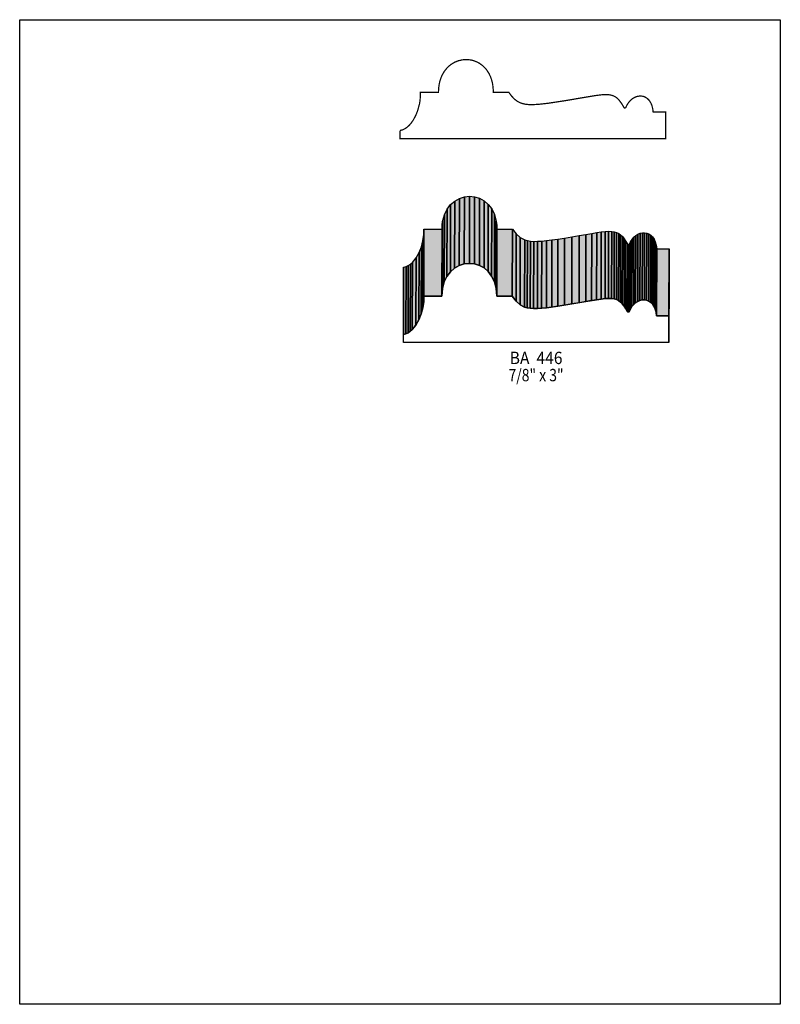
# Model space of a CAD drawing. Extents: x 0 to 8.5, y -6.5 to 4.5.
import ezdxf
from ezdxf.enums import TextEntityAlignment as Align

# ---------------------------------------------------------------- set-up
doc = ezdxf.new("R2010")
doc.units = 0
doc.header["$LTSCALE"] = 0.044
doc.layers.get('0').update_dxf_attribs({"linetype": 'CONTINUOUS'})
doc.layers.add('FOREGROUND', color=7, linetype='CONTINUOUS')
doc.styles.add('SN0', font='ROMAND', dxfattribs={"width": 0.00044})

msp = doc.modelspace()

# ---------------------------------------------------------------- linework, layer by layer
at = {"linetype": 'CONTINUOUS', "const_width": 0.01408}
for points in [[(4.2504, 3.2824), (4.27724, 3.289), (4.30276, 3.30088), (4.32696, 3.31672), (4.3494, 3.33652), (4.37052, 3.3594), (4.39868, 3.39944), (4.42288, 3.44476), (4.43696, 3.47688), (4.44884, 3.51032), (4.46732, 3.57852), (4.47304, 3.6124), (4.47788, 3.66212), (4.47788, 3.70832), (4.67984, 3.70832), (4.6816, 3.75232), (4.68688, 3.79324), (4.69524, 3.83196), (4.70668, 3.8676), (4.72032, 3.90016), (4.74584, 3.94416), (4.7762, 3.98156), (4.79864, 4.00312), (4.8224, 4.02204), (4.86112, 4.04492), (4.9016, 4.0612), (4.94384, 4.07088), (4.97244, 4.07396), (5.00104, 4.0744), (5.02964, 4.07176), (5.04372, 4.06956), (5.07188, 4.06252), (5.11236, 4.04668), (5.13832, 4.0326), (5.17484, 4.00576), (5.19728, 3.9842), (5.21796, 3.96), (5.2448, 3.9182), (5.25976, 3.88652), (5.27252, 3.8522), (5.2822, 3.8148), (5.2888, 3.77432), (5.29232, 3.7312), (5.29276, 3.70832), (5.46568, 3.70832), (5.4978, 3.66564), (5.53036, 3.63176), (5.56512, 3.6058), (5.59108, 3.5926), (5.61924, 3.58292), (5.65092, 3.57588), (5.68612, 3.57192), (5.72572, 3.57104), (5.7948, 3.57412), (5.90788, 3.58688), (6.0896, 3.6146), (6.435, 3.67268), (6.50364, 3.68104), (6.54192, 3.68324), (6.57536, 3.6828), (6.60484, 3.6784), (6.63124, 3.67092), (6.65456, 3.65948), (6.67612, 3.64408), (6.69636, 3.62384), (6.72584, 3.58468), (6.7562, 3.53408), (6.77116, 3.53408)], [(6.77204, 3.53408), (6.77864, 3.55036), (6.78612, 3.56576), (6.79448, 3.57984), (6.80372, 3.59304), (6.8134, 3.60536), (6.82352, 3.6168), (6.83452, 3.62692), (6.84552, 3.63572), (6.8574, 3.64364), (6.86928, 3.65068), (6.88116, 3.65596), (6.89392, 3.6608), (6.90624, 3.66388), (6.919, 3.66608), (6.93132, 3.6674), (6.94408, 3.66696), (6.9564, 3.66564), (6.96828, 3.663), (6.98016, 3.65904), (6.9916, 3.65376), (7.0026, 3.6476), (7.01316, 3.63968), (7.02328, 3.63088), (7.03296, 3.62032), (7.04176, 3.60844), (7.04968, 3.59568), (7.05716, 3.58116), (7.06332, 3.56532), (7.0686, 3.54816), (7.073, 3.52924), (7.07652, 3.50944), (7.07872, 3.48788), (7.21732, 3.48788), (7.21732, 3.19044), (4.31112, 3.19044), (4.24952, 3.19044), (4.24952, 3.27932)]]:
    msp.add_lwpolyline(points, dxfattribs=at)
at = {"linetype": 'CONTINUOUS'}
for points in [[(4.9126, 1.7732), (4.91392, 2.5234), (4.96936, 2.541), (4.9676, 1.7908), (4.9126, 1.7732)], [(4.9676, 1.7908), (4.96936, 2.541), (5.02656, 2.54716), (5.0248, 1.79696), (4.9676, 1.7908)], [(5.0248, 1.79696), (5.02656, 2.54716), (5.08376, 2.54188), (5.082, 1.79168), (5.0248, 1.79696)], [(5.082, 1.79168), (5.08376, 2.54188), (5.1392, 2.52516), (5.13744, 1.77496), (5.082, 1.79168)], [(4.77488, 1.6522), (4.77664, 2.40284), (4.8158, 2.45432), (4.81404, 1.70368), (4.77488, 1.6522)], [(4.81404, 1.70368), (4.8158, 2.45432), (4.86244, 2.49436), (4.86068, 1.74416), (4.81404, 1.70368)], [(4.86068, 1.74416), (4.86244, 2.49436), (4.91392, 2.5234), (4.9126, 1.7732), (4.86068, 1.74416)], [(5.13744, 1.77496), (5.1392, 2.52516), (5.19068, 2.497), (5.18892, 1.74636), (5.13744, 1.77496)], [(5.18892, 1.74636), (5.19068, 2.497), (5.23688, 2.45696), (5.23512, 1.70676), (5.18892, 1.74636)], [(5.23512, 1.70676), (5.23688, 2.45696), (5.27604, 2.40548), (5.27428, 1.65528), (5.23512, 1.70676)], [(4.72472, 1.5158), (4.72648, 2.266), (4.74628, 2.33992), (4.74452, 1.58972), (4.72472, 1.5158)], [(4.74452, 1.58972), (4.74628, 2.33992), (4.77664, 2.40284), (4.77488, 1.6522), (4.74452, 1.58972)], [(5.27428, 1.65528), (5.27604, 2.40548), (5.3064, 2.34256), (5.30464, 1.59192), (5.27428, 1.65528)], [(5.30464, 1.59192), (5.3064, 2.34256), (5.32576, 2.26776), (5.324, 1.51712), (5.30464, 1.59192)], [(4.71768, 1.43044), (4.71944, 2.18108), (4.7212, 2.22508), (4.71944, 1.47444), (4.71768, 1.43044)], [(4.71944, 1.47444), (4.7212, 2.22508), (4.72648, 2.266), (4.72472, 1.5158), (4.71944, 1.47444)], [(5.324, 1.51712), (5.32576, 2.26776), (5.33104, 2.22596), (5.32928, 1.47532), (5.324, 1.51712)], [(5.32928, 1.47532), (5.33104, 2.22596), (5.3328, 2.18108), (5.33104, 1.43044), (5.32928, 1.47532)], [(4.50516, 1.30108), (4.50692, 2.05128), (4.5166, 2.1186), (4.51484, 1.36796), (4.50516, 1.30108)], [(4.51484, 1.36796), (4.5166, 2.1186), (4.51748, 2.18108), (4.51616, 1.43044), (4.51484, 1.36796)], [(4.51616, 1.43044), (4.51748, 2.18108), (4.71944, 2.18108), (4.71768, 1.43044), (4.51616, 1.43044)], [(5.33104, 1.43044), (5.3328, 2.18108), (5.50572, 2.18108), (5.50396, 1.43044), (5.33104, 1.43044)], [(5.50396, 1.43044), (5.50572, 2.18108), (5.5484, 2.12652), (5.54664, 1.37588), (5.50396, 1.43044)], [(5.54664, 1.37588), (5.5484, 2.12652), (5.59284, 2.08648), (5.59108, 1.33584), (5.54664, 1.37588)], [(6.08696, 1.33056), (6.08872, 2.0812), (6.17144, 2.0944), (6.16968, 1.3442), (6.08696, 1.33056)], [(6.16968, 1.3442), (6.17144, 2.0944), (6.25372, 2.10848), (6.25196, 1.35784), (6.16968, 1.3442)], [(6.25196, 1.35784), (6.25372, 2.10848), (6.3272, 2.12124), (6.32544, 1.3706), (6.25196, 1.35784)], [(6.32544, 1.3706), (6.3272, 2.12124), (6.39188, 2.13224), (6.39012, 1.38204), (6.32544, 1.3706)], [(6.39012, 1.38204), (6.39188, 2.13224), (6.44908, 2.14192), (6.44732, 1.39128), (6.39012, 1.38204)], [(6.44732, 1.39128), (6.44908, 2.14192), (6.49924, 2.14896), (6.49748, 1.39876), (6.44732, 1.39128)], [(6.49748, 1.39876), (6.49924, 2.14896), (6.54324, 2.1538), (6.54148, 1.4036), (6.49748, 1.39876)], [(6.54148, 1.4036), (6.54324, 2.1538), (6.58152, 2.156), (6.57976, 1.4058), (6.54148, 1.4036)], [(6.57976, 1.4058), (6.58152, 2.156), (6.6154, 2.15556), (6.61364, 1.40492), (6.57976, 1.4058)], [(6.61364, 1.40492), (6.6154, 2.15556), (6.64488, 2.15116), (6.64312, 1.40096), (6.61364, 1.40492)], [(6.64312, 1.40096), (6.64488, 2.15116), (6.67084, 2.14368), (6.66908, 1.39348), (6.64312, 1.40096)], [(6.66908, 1.39348), (6.67084, 2.14368), (6.69416, 2.13224), (6.6924, 1.38204), (6.66908, 1.39348)], [(6.6924, 1.38204), (6.69416, 2.13224), (6.71572, 2.11684), (6.71396, 1.3662), (6.6924, 1.38204)], [(6.71396, 1.3662), (6.71572, 2.11684), (6.73596, 2.0966), (6.7342, 1.3464), (6.71396, 1.3662)], [(6.7342, 1.3464), (6.73596, 2.0966), (6.75532, 2.07196), (6.75356, 1.32132), (6.7342, 1.3464)], [(6.86136, 1.33892), (6.86312, 2.08956), (6.88512, 2.10848), (6.88336, 1.35784), (6.86136, 1.33892)], [(6.88336, 1.35784), (6.88512, 2.10848), (6.90888, 2.12344), (6.90712, 1.3728), (6.88336, 1.35784)], [(6.90712, 1.3728), (6.90888, 2.12344), (6.93352, 2.13356), (6.93176, 1.38292), (6.90712, 1.3728)], [(6.93176, 1.38292), (6.93352, 2.13356), (6.9586, 2.13884), (6.95684, 1.38864), (6.93176, 1.38292)], [(6.95684, 1.38864), (6.9586, 2.13884), (6.98368, 2.13972), (6.98192, 1.38952), (6.95684, 1.38864)], [(6.98192, 1.38952), (6.98368, 2.13972), (7.00788, 2.13576), (7.00612, 1.38512), (6.98192, 1.38952)], [(7.00612, 1.38512), (7.00788, 2.13576), (7.0312, 2.12652), (7.02944, 1.37632), (7.00612, 1.38512)], [(7.02944, 1.37632), (7.0312, 2.12652), (7.0532, 2.11244), (7.05144, 1.36224), (7.02944, 1.37632)], [(7.05144, 1.36224), (7.0532, 2.11244), (7.07256, 2.09308), (7.0708, 1.34288), (7.05144, 1.36224)], [(7.0708, 1.34288), (7.07256, 2.09308), (7.08928, 2.06844), (7.08752, 1.3178), (7.0708, 1.34288)], [(4.46116, 1.16732), (4.46292, 1.91752), (4.48888, 1.98308), (4.48712, 1.23288), (4.46116, 1.16732)], [(4.48712, 1.23288), (4.48888, 1.98308), (4.50692, 2.05128), (4.50516, 1.30108), (4.48712, 1.23288)], [(5.59108, 1.33584), (5.59284, 2.08648), (5.64432, 2.06008), (5.64256, 1.30988), (5.59108, 1.33584)], [(5.64256, 1.30988), (5.64432, 2.06008), (5.67424, 2.05172), (5.67248, 1.30152), (5.64256, 1.30988)], [(5.67248, 1.30152), (5.67424, 2.05172), (5.70768, 2.04644), (5.70592, 1.29624), (5.67248, 1.30152)], [(5.70592, 1.29624), (5.70768, 2.04644), (5.74508, 2.0438), (5.74332, 1.2936), (5.70592, 1.29624)], [(5.74332, 1.2936), (5.74508, 2.0438), (5.78732, 2.04424), (5.78556, 1.2936), (5.74332, 1.2936)], [(5.78556, 1.2936), (5.78732, 2.04424), (5.8344, 2.04688), (5.83264, 1.29668), (5.78556, 1.2936)], [(5.83264, 1.29668), (5.8344, 2.04688), (5.88764, 2.05216), (5.88588, 1.30152), (5.83264, 1.29668)], [(5.88588, 1.30152), (5.88764, 2.05216), (5.94748, 2.05964), (5.94572, 1.30944), (5.88588, 1.30152)], [(5.94572, 1.30944), (5.94748, 2.05964), (6.01436, 2.06932), (6.0126, 1.31868), (5.94572, 1.30944)], [(6.0126, 1.31868), (6.01436, 2.06932), (6.08872, 2.0812), (6.08696, 1.33056), (6.0126, 1.31868)], [(6.75356, 1.32132), (6.75532, 2.07196), (6.77512, 2.04204), (6.77336, 1.2914), (6.75356, 1.32132)], [(6.77336, 1.2914), (6.77512, 2.04204), (6.7958, 2.00684), (6.79404, 1.25664), (6.77336, 1.2914)], [(6.79404, 1.25664), (6.7958, 2.00684), (6.81164, 2.00684), (6.80988, 1.25664), (6.79404, 1.25664)], [(6.80988, 1.25664), (6.81164, 2.00684), (6.82572, 2.03852), (6.82396, 1.28788), (6.80988, 1.25664)], [(6.82396, 1.28788), (6.82572, 2.03852), (6.84332, 2.06624), (6.84156, 1.3156), (6.82396, 1.28788)], [(6.84156, 1.3156), (6.84332, 2.06624), (6.86312, 2.08956), (6.86136, 1.33892), (6.84156, 1.3156)], [(7.08752, 1.3178), (7.08928, 2.06844), (7.10292, 2.03808), (7.10116, 1.28788), (7.08752, 1.3178)], [(7.10116, 1.28788), (7.10292, 2.03808), (7.11304, 2.00244), (7.11128, 1.2518), (7.10116, 1.28788)], [(7.11128, 1.2518), (7.11304, 2.00244), (7.11876, 1.96064), (7.117, 1.21044), (7.11128, 1.2518)], [(4.42772, 1.10792), (4.42948, 1.85856), (4.46292, 1.91752), (4.46116, 1.16732), (4.42772, 1.10792)], [(7.117, 1.21044), (7.11876, 1.96064), (7.25692, 1.96064), (7.25516, 1.21044), (7.117, 1.21044)], [(7.25516, 1.21044), (7.25692, 1.96064), (7.25692, 1.6632), (7.25516, 0.91256), (7.25516, 1.21044)], [(4.28868, 1.00452), (4.31552, 1.01156), (4.34104, 1.023), (4.3648, 1.03884), (4.38768, 1.05864), (4.42772, 1.10792), (4.46116, 1.16732), (4.48712, 1.23288), (4.50516, 1.30108), (4.51484, 1.36796), (4.51616, 1.43044), (4.71768, 1.43044), (4.71944, 1.47444), (4.72472, 1.5158), (4.74452, 1.58972), (4.77488, 1.6522), (4.81404, 1.70368), (4.86068, 1.74416), (4.9126, 1.7732), (4.9676, 1.7908), (5.0248, 1.79696), (5.082, 1.79168), (5.13744, 1.77496), (5.18892, 1.74636), (5.23512, 1.70676), (5.27428, 1.65528), (5.30464, 1.59192), (5.324, 1.51712), (5.32928, 1.47532), (5.33104, 1.43044), (5.50396, 1.43044), (5.54664, 1.37588), (5.59108, 1.33584), (5.64256, 1.30988), (5.67248, 1.30152), (5.70592, 1.29624), (5.74332, 1.2936), (5.78556, 1.2936), (5.88588, 1.30152), (6.0126, 1.31868), (6.32544, 1.3706), (6.44732, 1.39128), (6.49748, 1.39876), (6.54148, 1.4036), (6.57976, 1.4058), (6.61364, 1.40492), (6.64312, 1.40096), (6.66908, 1.39348), (6.6924, 1.38204), (6.71396, 1.3662), (6.7342, 1.3464), (6.75356, 1.32132), (6.77336, 1.2914), (6.79404, 1.25664), (6.80988, 1.25664), (6.82396, 1.28788), (6.84156, 1.3156), (6.86136, 1.33892), (6.88336, 1.35784), (6.90712, 1.3728), (6.93176, 1.38292), (6.95684, 1.38864), (6.98192, 1.38952), (7.00612, 1.38512), (7.02944, 1.37632), (7.05144, 1.36224), (7.0708, 1.34288), (7.08752, 1.3178), (7.10116, 1.28788), (7.11128, 1.2518), (7.117, 1.21044), (7.25516, 1.21044), (7.25516, 0.91256), (4.2878, 0.91256), (4.2878, 1.00144), (4.28868, 1.00452)], [(4.28868, 1.00452), (4.29044, 1.75516), (4.31728, 1.76176), (4.31552, 1.01156), (4.28868, 1.00452)], [(4.31552, 1.01156), (4.31728, 1.76176), (4.3428, 1.77364), (4.34104, 1.023), (4.31552, 1.01156)], [(4.34104, 1.023), (4.3428, 1.77364), (4.36656, 1.78948), (4.3648, 1.03884), (4.34104, 1.023)], [(4.3648, 1.03884), (4.36656, 1.78948), (4.38944, 1.80884), (4.38768, 1.05864), (4.3648, 1.03884)], [(4.38768, 1.05864), (4.38944, 1.80884), (4.42948, 1.85856), (4.42772, 1.10792), (4.38768, 1.05864)], [(4.2878, 1.00144), (4.28956, 1.75208), (4.29044, 1.75516), (4.28868, 1.00452), (4.2878, 1.00144)]]:
    msp.add_lwpolyline(points, dxfattribs=at)
at = {"color": 15}
for points in [[(4.9126, 1.7732), (4.91392, 2.5234), (4.9676, 1.7908), (4.96936, 2.541)], [(4.9676, 1.7908), (4.96936, 2.541), (5.0248, 1.79696), (5.02656, 2.54716)], [(5.0248, 1.79696), (5.02656, 2.54716), (5.082, 1.79168), (5.08376, 2.54188)], [(5.082, 1.79168), (5.08376, 2.54188), (5.13744, 1.77496), (5.1392, 2.52516)], [(4.77488, 1.6522), (4.77664, 2.40284), (4.81404, 1.70368), (4.8158, 2.45432)], [(4.81404, 1.70368), (4.8158, 2.45432), (4.86068, 1.74416), (4.86244, 2.49436)], [(4.86068, 1.74416), (4.86244, 2.49436), (4.9126, 1.7732), (4.91392, 2.5234)], [(5.13744, 1.77496), (5.1392, 2.52516), (5.18892, 1.74636), (5.19068, 2.497)], [(5.18892, 1.74636), (5.19068, 2.497), (5.23512, 1.70676), (5.23688, 2.45696)], [(5.23512, 1.70676), (5.23688, 2.45696), (5.27428, 1.65528), (5.27604, 2.40548)], [(4.72472, 1.5158), (4.72648, 2.266), (4.74452, 1.58972), (4.74628, 2.33992)], [(4.74452, 1.58972), (4.74628, 2.33992), (4.77488, 1.6522), (4.77664, 2.40284)], [(5.27428, 1.65528), (5.27604, 2.40548), (5.30464, 1.59192), (5.3064, 2.34256)], [(5.30464, 1.59192), (5.3064, 2.34256), (5.324, 1.51712), (5.32576, 2.26776)], [(4.71768, 1.43044), (4.71944, 2.18108), (4.71944, 1.47444), (4.7212, 2.22508)], [(4.71944, 1.47444), (4.7212, 2.22508), (4.72472, 1.5158), (4.72648, 2.266)], [(5.324, 1.51712), (5.32576, 2.26776), (5.32928, 1.47532), (5.33104, 2.22596)], [(5.32928, 1.47532), (5.33104, 2.22596), (5.33104, 1.43044), (5.3328, 2.18108)], [(4.50516, 1.30108), (4.50692, 2.05128), (4.51484, 1.36796), (4.5166, 2.1186)], [(4.51484, 1.36796), (4.5166, 2.1186), (4.51616, 1.43044), (4.51748, 2.18108)], [(4.51616, 1.43044), (4.51748, 2.18108), (4.71768, 1.43044), (4.71944, 2.18108)], [(5.33104, 1.43044), (5.3328, 2.18108), (5.50396, 1.43044), (5.50572, 2.18108)], [(5.50396, 1.43044), (5.50572, 2.18108), (5.54664, 1.37588), (5.5484, 2.12652)], [(5.54664, 1.37588), (5.5484, 2.12652), (5.59108, 1.33584), (5.59284, 2.08648)], [(6.08696, 1.33056), (6.08872, 2.0812), (6.16968, 1.3442), (6.17144, 2.0944)], [(6.16968, 1.3442), (6.17144, 2.0944), (6.25196, 1.35784), (6.25372, 2.10848)], [(6.25196, 1.35784), (6.25372, 2.10848), (6.32544, 1.3706), (6.3272, 2.12124)], [(6.32544, 1.3706), (6.3272, 2.12124), (6.39012, 1.38204), (6.39188, 2.13224)], [(6.39012, 1.38204), (6.39188, 2.13224), (6.44732, 1.39128), (6.44908, 2.14192)], [(6.44732, 1.39128), (6.44908, 2.14192), (6.49748, 1.39876), (6.49924, 2.14896)], [(6.49748, 1.39876), (6.49924, 2.14896), (6.54148, 1.4036), (6.54324, 2.1538)], [(6.54148, 1.4036), (6.54324, 2.1538), (6.57976, 1.4058), (6.58152, 2.156)], [(6.57976, 1.4058), (6.58152, 2.156), (6.61364, 1.40492), (6.6154, 2.15556)], [(6.61364, 1.40492), (6.6154, 2.15556), (6.64312, 1.40096), (6.64488, 2.15116)], [(6.64312, 1.40096), (6.64488, 2.15116), (6.66908, 1.39348), (6.67084, 2.14368)], [(6.66908, 1.39348), (6.67084, 2.14368), (6.6924, 1.38204), (6.69416, 2.13224)], [(6.6924, 1.38204), (6.69416, 2.13224), (6.71396, 1.3662), (6.71572, 2.11684)], [(6.71396, 1.3662), (6.71572, 2.11684), (6.7342, 1.3464), (6.73596, 2.0966)], [(6.7342, 1.3464), (6.73596, 2.0966), (6.75356, 1.32132), (6.75532, 2.07196)], [(6.86136, 1.33892), (6.86312, 2.08956), (6.88336, 1.35784), (6.88512, 2.10848)], [(6.88336, 1.35784), (6.88512, 2.10848), (6.90712, 1.3728), (6.90888, 2.12344)], [(6.90712, 1.3728), (6.90888, 2.12344), (6.93176, 1.38292), (6.93352, 2.13356)], [(6.93176, 1.38292), (6.93352, 2.13356), (6.95684, 1.38864), (6.9586, 2.13884)], [(6.95684, 1.38864), (6.9586, 2.13884), (6.98192, 1.38952), (6.98368, 2.13972)], [(6.98192, 1.38952), (6.98368, 2.13972), (7.00612, 1.38512), (7.00788, 2.13576)], [(7.00612, 1.38512), (7.00788, 2.13576), (7.02944, 1.37632), (7.0312, 2.12652)], [(7.02944, 1.37632), (7.0312, 2.12652), (7.05144, 1.36224), (7.0532, 2.11244)], [(7.05144, 1.36224), (7.0532, 2.11244), (7.0708, 1.34288), (7.07256, 2.09308)], [(7.0708, 1.34288), (7.07256, 2.09308), (7.08752, 1.3178), (7.08928, 2.06844)], [(4.46116, 1.16732), (4.46292, 1.91752), (4.48712, 1.23288), (4.48888, 1.98308)], [(4.48712, 1.23288), (4.48888, 1.98308), (4.50516, 1.30108), (4.50692, 2.05128)], [(5.59108, 1.33584), (5.59284, 2.08648), (5.64256, 1.30988), (5.64432, 2.06008)], [(5.64256, 1.30988), (5.64432, 2.06008), (5.67248, 1.30152), (5.67424, 2.05172)], [(5.67248, 1.30152), (5.67424, 2.05172), (5.70592, 1.29624), (5.70768, 2.04644)], [(5.70592, 1.29624), (5.70768, 2.04644), (5.74332, 1.2936), (5.74508, 2.0438)], [(5.74332, 1.2936), (5.74508, 2.0438), (5.78556, 1.2936), (5.78732, 2.04424)], [(5.78556, 1.2936), (5.78732, 2.04424), (5.83264, 1.29668), (5.8344, 2.04688)], [(5.83264, 1.29668), (5.8344, 2.04688), (5.88588, 1.30152), (5.88764, 2.05216)], [(5.88588, 1.30152), (5.88764, 2.05216), (5.94572, 1.30944), (5.94748, 2.05964)], [(5.94572, 1.30944), (5.94748, 2.05964), (6.0126, 1.31868), (6.01436, 2.06932)], [(6.0126, 1.31868), (6.01436, 2.06932), (6.08696, 1.33056), (6.08872, 2.0812)], [(6.75356, 1.32132), (6.75532, 2.07196), (6.77336, 1.2914), (6.77512, 2.04204)], [(6.77336, 1.2914), (6.77512, 2.04204), (6.79404, 1.25664), (6.7958, 2.00684)], [(6.79404, 1.25664), (6.7958, 2.00684), (6.80988, 1.25664), (6.81164, 2.00684)], [(6.80988, 1.25664), (6.81164, 2.00684), (6.82396, 1.28788), (6.82572, 2.03852)], [(6.82396, 1.28788), (6.82572, 2.03852), (6.84156, 1.3156), (6.84332, 2.06624)], [(6.84156, 1.3156), (6.84332, 2.06624), (6.86136, 1.33892), (6.86312, 2.08956)], [(7.08752, 1.3178), (7.08928, 2.06844), (7.10116, 1.28788), (7.10292, 2.03808)], [(7.10116, 1.28788), (7.10292, 2.03808), (7.11128, 1.2518), (7.11304, 2.00244)], [(7.11128, 1.2518), (7.11304, 2.00244), (7.117, 1.21044), (7.11876, 1.96064)], [(4.42772, 1.10792), (4.42948, 1.85856), (4.46116, 1.16732), (4.46292, 1.91752)], [(7.117, 1.21044), (7.11876, 1.96064), (7.25516, 1.21044), (7.25692, 1.96064)], [(7.25516, 1.21044), (7.25692, 1.96064), (7.25516, 0.91256), (7.25692, 1.6632)], [(4.28868, 1.00452), (4.29044, 1.75516), (4.31552, 1.01156), (4.31728, 1.76176)], [(4.31552, 1.01156), (4.31728, 1.76176), (4.34104, 1.023), (4.3428, 1.77364)], [(4.34104, 1.023), (4.3428, 1.77364), (4.3648, 1.03884), (4.36656, 1.78948)], [(4.3648, 1.03884), (4.36656, 1.78948), (4.38768, 1.05864), (4.38944, 1.80884)], [(4.38768, 1.05864), (4.38944, 1.80884), (4.42772, 1.10792), (4.42948, 1.85856)], [(4.2878, 1.00144), (4.28956, 1.75208), (4.28868, 1.00452), (4.29044, 1.75516)]]:
    msp.add_solid(points, dxfattribs=at)
at = {"layer": 'FOREGROUND', "linetype": 'CONTINUOUS'}
msp.add_lwpolyline([(0, 4.52012), (8.49992, 4.52012), (8.49992, -6.47988), (0, -6.47988), (0, 4.52012)], dxfattribs=at)
msp.add_lwpolyline([(0, 4.52012), (8.49992, 4.52012), (8.49992, -6.47988), (0, -6.47988), (0, 4.52012)], dxfattribs=at)

# ---------------------------------------------------------------- texts
at = {"style": 'SN0'}
for s, p, p2 in [('BA  446', (5.4758, 0.67232), (6.06585, 0.67232)), ('7/8" x 3"', (5.46304, 0.48048), (6.07805, 0.48048))]:
    msp.add_text(s, height=0.138148, dxfattribs=at).set_placement(p, p2, align=Align.FIT)

doc.saveas('drawing.dxf')
